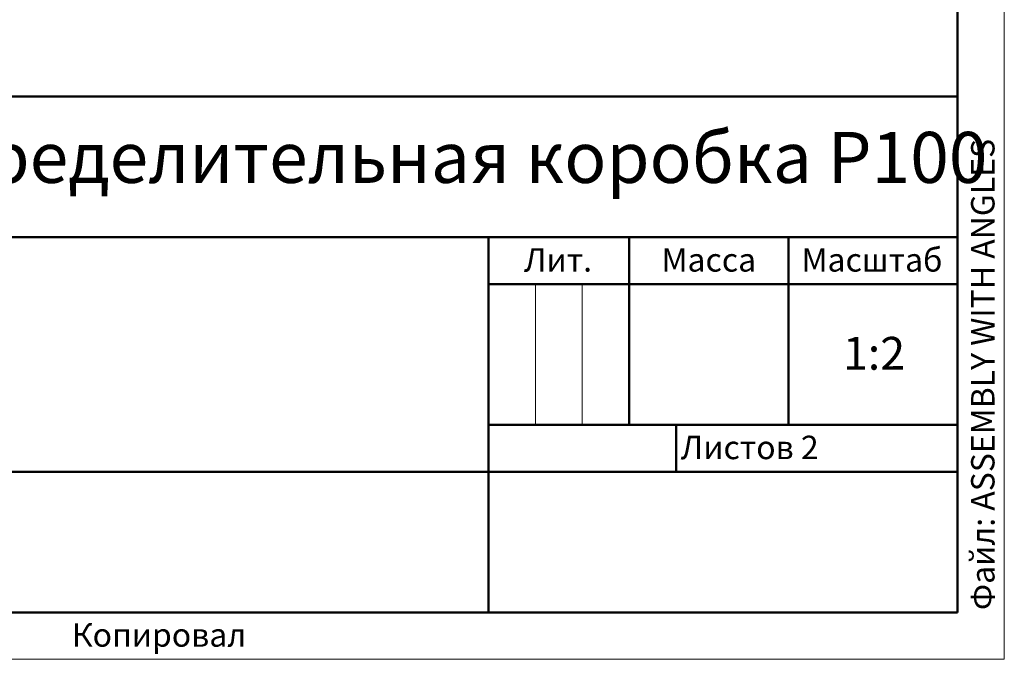
# Model space of a CAD drawing. Units: millimetres. Extents: x 0 to 420, y 0 to 297.
# Drawn here: x 315 to 420, y 0 to 68 of the extents above; entities that cross this region are included whole.
import ezdxf

# ---------------------------------------------------------------- set-up
doc = ezdxf.new("R2010")
doc.units = ezdxf.units.MM
doc.styles.add('SLDTEXTSTYLE0', font='TXT', dxfattribs={"width": 0.605, "bigfont": 'bigfont'})
doc.styles.add('SLDTEXTSTYLE1', font='TXT', dxfattribs={"width": 0.620146, "bigfont": 'bigfont'})
doc.styles.add('SLDTEXTSTYLE2', font='TXT', dxfattribs={"width": 0.605})

msp = doc.modelspace()

# ---------------------------------------------------------------- linework, layer by layer
at = {"color": 7, "linetype": 'Continuous', "lineweight": 18}
for p, q in [((420, 297), (420, 0)), ((370, 40), (370, 25)), ((375, 40), (375, 25)), ((0, 0), (420, 0))]:
    msp.add_line(p, q, dxfattribs=at)
at = {"color": 7, "linetype": 'Continuous', "lineweight": 50}
for p, q in [((415, 5), (415, 292)), ((230, 60), (415, 60)), ((295, 45), (415, 45)), ((365, 45), (365, 5)), ((380, 45), (380, 25)), ((397, 45), (397, 25)), ((365, 40), (415, 40)), ((365, 25), (415, 25)), ((385, 25), (385, 20)), ((295, 20), (415, 20)), ((20, 5), (415, 5))]:
    msp.add_line(p, q, dxfattribs=at)

# ---------------------------------------------------------------- texts
at = {"color": 7, "linetype": 'Continuous', "lineweight": 0}
for s, insert, char_height, attachment_point, style in [('Распределительная коробка Р100', (356.211, 56.243), 5.44, 2, 'SLDTEXTSTYLE2'), ('Масштаб', (405.894, 43.844), 2.5, 2, 'SLDTEXTSTYLE1'), ('Лит.', (372.408, 43.844), 2.5, 2, 'SLDTEXTSTYLE1'), ('Масса', (388.491, 43.844), 2.5, 2, 'SLDTEXTSTYLE1'), ('1:2', (406.105, 34.385), 3.5, 2, 'SLDTEXTSTYLE2'), ('Листов 2', (385.5, 23.844), 2.5, 1, 'SLDTEXTSTYLE0'), ('Копировал', (329.866, 3.844), 2.5, 2, 'SLDTEXTSTYLE0')]:
    msp.add_mtext(s, dxfattribs=dict(at, insert=insert, char_height=char_height, attachment_point=attachment_point, style=style))
at = {"color": 7, "linetype": 'Continuous', "lineweight": 0, "insert": (416.456, 5.25), "char_height": 2.5, "attachment_point": 1, "rotation": 90, "style": 'SLDTEXTSTYLE0'}
msp.add_mtext('Файл: ASSEMBLY WITH ANGLES', dxfattribs=at)

doc.saveas('drawing.dxf')
